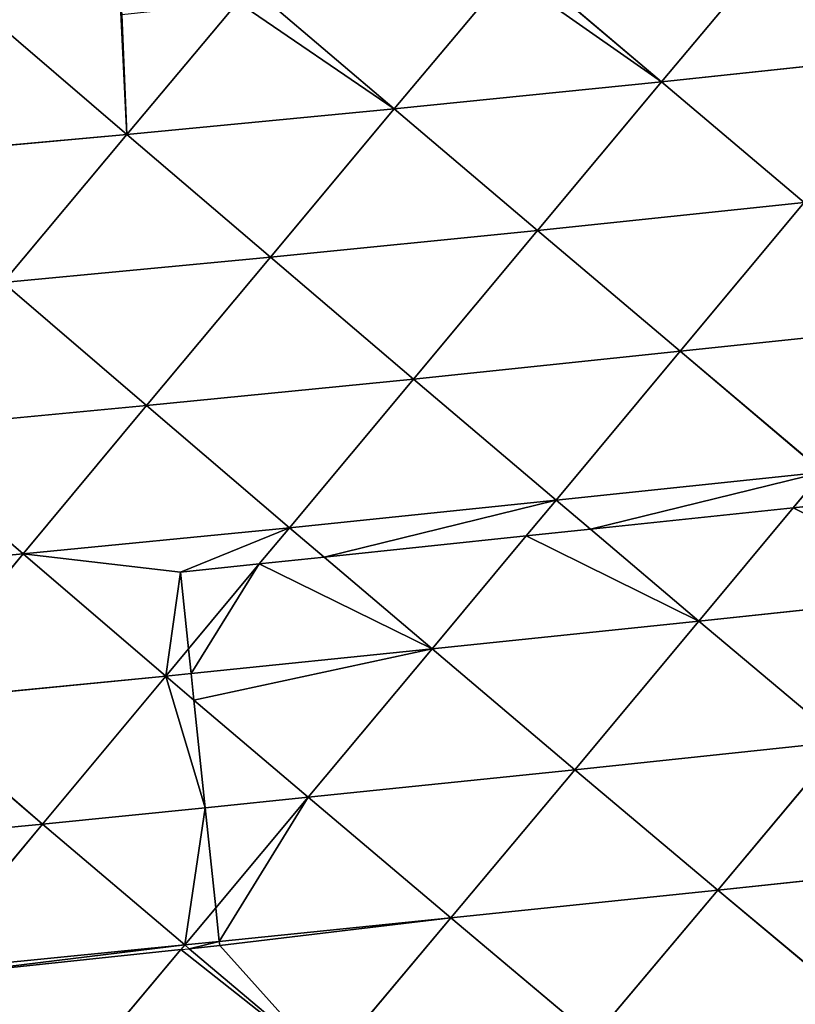
# Model space of a CAD drawing. Extents: x 0 to 5032, y 0 to 2269.
# Drawn here: x 2684 to 2737, y 1248 to 1315 of the extents above; entities that cross this region are included whole.
import ezdxf

# ---------------------------------------------------------------- set-up
doc = ezdxf.new("R2010")
doc.units = 0
doc.header["$LTSCALE"] = 25.4
doc.layers.get('0').update_dxf_attribs({"color": 13, "linetype": 'CONTINUOUS'})

msp = doc.modelspace()

# ---------------------------------------------------------------- linework, layer by layer
at = {"color": 129}
for p, q in [((2735.447, 1320.343, 206.985), (2727.673, 1311.045, 207.049)), ((2735.447, 1320.343, 206.985), (2727.673, 1311.045, 207.049)), ((2727.673, 1311.045, 207.049), (2718.768, 1318.59, 207.333)), ((2727.673, 1311.045, 207.049), (2718.768, 1318.59, 207.333)), ((2717.159, 1318.421, 207.261), (2709.436, 1309.203, 206.239)), ((2717.159, 1318.421, 207.261), (2709.436, 1309.203, 206.239)), ((2709.436, 1309.203, 206.239), (2700.648, 1316.686, 205.651)), ((2709.436, 1309.203, 206.239), (2700.648, 1316.686, 205.651)), ((2691.183, 1307.448, 203.303), (2681.353, 1315.881, 201.651)), ((2691.183, 1307.448, 203.303), (2681.353, 1315.881, 201.651)), ((2698.749, 1316.486, 205.344), (2691.183, 1307.448, 203.303)), ((2698.749, 1316.486, 205.344), (2691.183, 1307.448, 203.303)), ((2745.858, 1312.971, 205.73), (2727.673, 1311.045, 207.049)), ((2745.858, 1312.971, 205.73), (2727.673, 1311.045, 207.049)), ((2727.673, 1311.045, 207.049), (2709.436, 1309.203, 206.239)), ((2727.673, 1311.045, 207.049), (2709.436, 1309.203, 206.239)), ((2727.673, 1311.045, 207.049), (2719.205, 1300.902, 205.877)), ((2727.673, 1311.045, 207.049), (2719.205, 1300.902, 205.877)), ((2737.402, 1302.809, 205.754), (2727.673, 1311.045, 207.049)), ((2737.402, 1302.809, 205.754), (2727.673, 1311.045, 207.049)), ((2709.436, 1309.203, 206.239), (2691.183, 1307.448, 203.303)), ((2709.436, 1309.203, 206.239), (2691.183, 1307.448, 203.303)), ((2709.436, 1309.203, 206.239), (2700.975, 1299.075, 203.897)), ((2709.436, 1309.203, 206.239), (2700.975, 1299.075, 203.897)), ((2719.205, 1300.902, 205.877), (2709.436, 1309.203, 206.239)), ((2719.205, 1300.902, 205.877), (2709.436, 1309.203, 206.239)), ((2691.183, 1307.448, 203.303), (2672.936, 1305.794, 198.247)), ((2691.183, 1307.448, 203.303), (2672.936, 1305.794, 198.247)), ((2691.183, 1307.448, 203.303), (2682.747, 1297.332, 199.821)), ((2691.183, 1307.448, 203.303), (2682.747, 1297.332, 199.821)), ((2700.975, 1299.075, 203.897), (2691.183, 1307.448, 203.303)), ((2700.975, 1299.075, 203.897), (2691.183, 1307.448, 203.303)), ((2737.402, 1302.809, 205.754), (2719.205, 1300.902, 205.877)), ((2737.402, 1302.809, 205.754), (2719.205, 1300.902, 205.877)), ((2737.402, 1302.809, 205.754), (2728.943, 1292.644, 204.521)), ((2737.402, 1302.809, 205.754), (2728.943, 1292.644, 204.521)), ((2719.205, 1300.902, 205.877), (2700.975, 1299.075, 203.897)), ((2719.205, 1300.902, 205.877), (2700.975, 1299.075, 203.897)), ((2719.205, 1300.902, 205.877), (2710.741, 1290.751, 203.466)), ((2719.205, 1300.902, 205.877), (2710.741, 1290.751, 203.466)), ((2728.943, 1292.644, 204.521), (2719.205, 1300.902, 205.877)), ((2728.943, 1292.644, 204.521), (2719.205, 1300.902, 205.877)), ((2700.975, 1299.075, 203.897), (2682.747, 1297.332, 199.821)), ((2700.975, 1299.075, 203.897), (2682.747, 1297.332, 199.821)), ((2700.975, 1299.075, 203.897), (2692.525, 1288.936, 200.33)), ((2700.975, 1299.075, 203.897), (2692.525, 1288.936, 200.33)), ((2710.741, 1290.751, 203.466), (2700.975, 1299.075, 203.897)), ((2710.741, 1290.751, 203.466), (2700.975, 1299.075, 203.897)), ((2692.525, 1288.936, 200.33), (2682.747, 1297.332, 199.821)), ((2692.525, 1288.936, 200.33), (2682.747, 1297.332, 199.821)), ((2747.146, 1294.568, 203.475), (2728.943, 1292.644, 204.521)), ((2747.146, 1294.568, 203.475), (2728.943, 1292.644, 204.521)), ((2728.943, 1292.644, 204.521), (2710.741, 1290.751, 203.466)), ((2728.943, 1292.644, 204.521), (2710.741, 1290.751, 203.466)), ((2728.943, 1292.644, 204.521), (2720.479, 1282.479, 202.032)), ((2728.943, 1292.644, 204.521), (2720.479, 1282.479, 202.032)), ((2738.695, 1284.393, 202.173), (2728.943, 1292.644, 204.521)), ((2738.695, 1284.393, 202.173), (2728.943, 1292.644, 204.521)), ((2710.741, 1290.751, 203.466), (2692.525, 1288.936, 200.33)), ((2710.741, 1290.751, 203.466), (2692.525, 1288.936, 200.33)), ((2710.741, 1290.751, 203.466), (2702.281, 1280.597, 199.807)), ((2710.741, 1290.751, 203.466), (2702.281, 1280.597, 199.807)), ((2720.479, 1282.479, 202.032), (2710.741, 1290.751, 203.466)), ((2720.479, 1282.479, 202.032), (2710.741, 1290.751, 203.466)), ((2692.525, 1288.936, 200.33), (2674.34, 1287.213, 195.129)), ((2692.525, 1288.936, 200.33), (2674.34, 1287.213, 195.129)), ((2692.525, 1288.936, 200.33), (2684.101, 1278.804, 195.528)), ((2692.525, 1288.936, 200.33), (2684.101, 1278.804, 195.528)), ((2702.281, 1280.597, 199.807), (2692.525, 1288.936, 200.33)), ((2702.281, 1280.597, 199.807), (2692.525, 1288.936, 200.33)), ((2684.101, 1278.804, 195.528), (2674.34, 1287.213, 195.129)), ((2684.101, 1278.804, 195.528), (2674.34, 1287.213, 195.129)), ((2738.695, 1284.393, 202.173), (2720.479, 1282.479, 202.032)), ((2738.695, 1284.393, 202.173), (2720.479, 1282.479, 202.032)), ((2738.695, 1284.393, 202.173), (2736.662, 1281.95, 201.555)), ((2738.695, 1284.393, 202.173), (2736.662, 1281.95, 201.555)), ((2720.479, 1282.479, 202.032), (2702.281, 1280.597, 199.807)), ((2720.479, 1282.479, 202.032), (2702.281, 1280.597, 199.807)), ((2720.479, 1282.479, 202.032), (2718.442, 1280.035, 201.128)), ((2720.479, 1282.479, 202.032), (2718.442, 1280.035, 201.128)), ((2722.823, 1280.495, 201.448), (2720.479, 1282.479, 202.032)), ((2722.823, 1280.495, 201.448), (2720.479, 1282.479, 202.032)), ((2736.662, 1281.95, 201.555), (2730.232, 1274.225, 199.601)), ((2736.662, 1281.95, 201.555), (2730.232, 1274.225, 199.601)), ((2702.281, 1280.597, 199.807), (2684.101, 1278.804, 195.528)), ((2702.281, 1280.597, 199.807), (2684.101, 1278.804, 195.528)), ((2702.281, 1280.597, 199.807), (2700.218, 1278.12, 198.605)), ((2702.281, 1280.597, 199.807), (2700.218, 1278.12, 198.605)), ((2704.646, 1278.585, 199.435), (2702.281, 1280.597, 199.807)), ((2704.646, 1278.585, 199.435), (2702.281, 1280.597, 199.807)), ((2730.232, 1274.225, 199.601), (2722.823, 1280.495, 201.448)), ((2730.232, 1274.225, 199.601), (2722.823, 1280.495, 201.448)), ((2718.442, 1280.035, 201.128), (2712.012, 1272.319, 198.277)), ((2718.442, 1280.035, 201.128), (2712.012, 1272.319, 198.277)), ((2684.101, 1278.804, 195.528), (2665.971, 1277.102, 189.211)), ((2684.101, 1278.804, 195.528), (2665.971, 1277.102, 189.211)), ((2684.101, 1278.804, 195.528), (2675.709, 1268.692, 189.473)), ((2684.101, 1278.804, 195.528), (2675.709, 1268.692, 189.473)), ((2693.841, 1270.461, 194.891), (2684.101, 1278.804, 195.528)), ((2693.841, 1270.461, 194.891), (2684.101, 1278.804, 195.528)), ((2712.012, 1272.319, 198.277), (2704.646, 1278.585, 199.435)), ((2712.012, 1272.319, 198.277), (2704.646, 1278.585, 199.435)), ((2700.218, 1278.12, 198.605), (2695.391, 1272.322, 195.793)), ((2700.218, 1278.12, 198.605), (2695.391, 1272.322, 195.793)), ((2748.461, 1276.153, 198.834), (2730.232, 1274.225, 199.601)), ((2748.461, 1276.153, 198.834), (2730.232, 1274.225, 199.601)), ((2730.232, 1274.225, 199.601), (2712.012, 1272.319, 198.277)), ((2730.232, 1274.225, 199.601), (2712.012, 1272.319, 198.277)), ((2730.232, 1274.225, 199.601), (2721.758, 1264.069, 195.749)), ((2730.232, 1274.225, 199.601), (2721.758, 1264.069, 195.749)), ((2739.997, 1265.993, 196.178), (2730.232, 1274.225, 199.601)), ((2739.997, 1265.993, 196.178), (2730.232, 1274.225, 199.601)), ((2695.391, 1272.322, 195.793), (2693.841, 1270.461, 194.891)), ((2695.391, 1272.322, 195.793), (2693.841, 1270.461, 194.891)), ((2712.012, 1272.319, 198.277), (2695.568, 1270.637, 195.213)), ((2712.012, 1272.319, 198.277), (2695.568, 1270.637, 195.213)), ((2712.012, 1272.319, 198.277), (2703.56, 1262.188, 193.245)), ((2712.012, 1272.319, 198.277), (2703.56, 1262.188, 193.245)), ((2721.758, 1264.069, 195.749), (2712.012, 1272.319, 198.277)), ((2721.758, 1264.069, 195.749), (2712.012, 1272.319, 198.277)), ((2693.841, 1270.461, 194.891), (2675.709, 1268.692, 189.473)), ((2693.841, 1270.461, 194.891), (2675.709, 1268.692, 189.473)), ((2693.841, 1270.461, 194.891), (2685.431, 1260.358, 188.698)), ((2693.841, 1270.461, 194.891), (2685.431, 1260.358, 188.698)), ((2695.568, 1270.637, 195.213), (2693.841, 1270.461, 194.891)), ((2695.568, 1270.637, 195.213), (2693.841, 1270.461, 194.891)), ((2695.758, 1268.829, 194.566), (2693.841, 1270.461, 194.891)), ((2695.758, 1268.829, 194.566), (2693.841, 1270.461, 194.891)), ((2703.56, 1262.188, 193.245), (2695.758, 1268.829, 194.566)), ((2703.56, 1262.188, 193.245), (2695.758, 1268.829, 194.566)), ((2685.431, 1260.358, 188.698), (2675.709, 1268.692, 189.473)), ((2685.431, 1260.358, 188.698), (2675.709, 1268.692, 189.473)), ((2739.997, 1265.993, 196.178), (2721.758, 1264.069, 195.749)), ((2739.997, 1265.993, 196.178), (2721.758, 1264.069, 195.749)), ((2739.997, 1265.993, 196.178), (2731.515, 1255.854, 192.229)), ((2739.997, 1265.993, 196.178), (2731.515, 1255.854, 192.229)), ((2721.758, 1264.069, 195.749), (2703.56, 1262.188, 193.245)), ((2721.758, 1264.069, 195.749), (2703.56, 1262.188, 193.245)), ((2721.758, 1264.069, 195.749), (2713.292, 1253.955, 190.603)), ((2721.758, 1264.069, 195.749), (2713.292, 1253.955, 190.603)), ((2731.515, 1255.854, 192.229), (2721.758, 1264.069, 195.749)), ((2731.515, 1255.854, 192.229), (2721.758, 1264.069, 195.749)), ((2703.56, 1262.188, 193.245), (2696.531, 1261.478, 191.482)), ((2703.56, 1262.188, 193.245), (2696.531, 1261.478, 191.482)), ((2703.56, 1262.188, 193.245), (2697.25, 1254.638, 188.507)), ((2703.56, 1262.188, 193.245), (2697.25, 1254.638, 188.507)), ((2713.292, 1253.955, 190.603), (2703.56, 1262.188, 193.245)), ((2713.292, 1253.955, 190.603), (2703.56, 1262.188, 193.245)), ((2696.531, 1261.478, 191.482), (2685.431, 1260.358, 188.698)), ((2696.531, 1261.478, 191.482), (2685.431, 1260.358, 188.698)), ((2685.431, 1260.358, 188.698), (2667.358, 1258.616, 182.141)), ((2685.431, 1260.358, 188.698), (2667.358, 1258.616, 182.141)), ((2685.431, 1260.358, 188.698), (2677.057, 1250.304, 181.203)), ((2685.431, 1260.358, 188.698), (2677.057, 1250.304, 181.203)), ((2695.132, 1252.104, 186.917), (2685.431, 1260.358, 188.698)), ((2695.132, 1252.104, 186.917), (2685.431, 1260.358, 188.698)), ((2749.774, 1257.786, 191.757), (2731.515, 1255.854, 192.229)), ((2749.774, 1257.786, 191.757), (2731.515, 1255.854, 192.229)), ((2731.515, 1255.854, 192.229), (2713.292, 1253.955, 190.603)), ((2731.515, 1255.854, 192.229), (2713.292, 1253.955, 190.603)), ((2731.515, 1255.854, 192.229), (2723.036, 1245.77, 186.974)), ((2731.515, 1255.854, 192.229), (2723.036, 1245.77, 186.974)), ((2741.284, 1247.676, 187.717), (2731.515, 1255.854, 192.229)), ((2741.284, 1247.676, 187.717), (2731.515, 1255.854, 192.229)), ((2697.25, 1254.638, 188.507), (2695.132, 1252.104, 186.917)), ((2697.25, 1254.638, 188.507), (2695.132, 1252.104, 186.917)), ((2713.292, 1253.955, 190.603), (2697.491, 1252.345, 187.396)), ((2713.292, 1253.955, 190.603), (2697.491, 1252.345, 187.396)), ((2713.292, 1253.955, 190.603), (2704.849, 1243.905, 184.144)), ((2713.292, 1253.955, 190.603), (2704.849, 1243.905, 184.144)), ((2723.036, 1245.77, 186.974), (2713.292, 1253.955, 190.603)), ((2723.036, 1245.77, 186.974), (2713.292, 1253.955, 190.603)), ((2695.132, 1252.104, 186.917), (2677.057, 1250.304, 181.203)), ((2695.132, 1252.104, 186.917), (2677.057, 1250.304, 181.203)), ((2695.132, 1252.104, 186.917), (2694.862, 1251.782, 186.671)), ((2697.491, 1252.345, 187.396), (2695.132, 1252.104, 186.917)), ((2697.491, 1252.345, 187.396), (2695.132, 1252.104, 186.917)), ((2695.442, 1251.843, 186.829), (2695.132, 1252.104, 186.917)), ((2694.862, 1251.782, 186.671), (2686.738, 1242.087, 179.264)), ((2694.862, 1251.782, 186.671), (2686.738, 1242.087, 179.264)), ((2704.849, 1243.905, 184.144), (2695.442, 1251.843, 186.829)), ((2704.849, 1243.905, 184.144), (2695.442, 1251.843, 186.829))]:
    msp.add_line(p, q, dxfattribs=at)
at = {"color": 0}
for p, q in [((2741.045, 1282.411, 201.37), (2736.662, 1281.95, 201.555)), ((2741.045, 1282.411, 201.37), (2736.662, 1281.95, 201.555)), ((2736.662, 1281.95, 201.555), (2722.823, 1280.495, 201.448)), ((2736.662, 1281.95, 201.555), (2722.823, 1280.495, 201.448)), ((2722.823, 1280.495, 201.448), (2718.442, 1280.035, 201.128)), ((2722.823, 1280.495, 201.448), (2718.442, 1280.035, 201.128)), ((2718.442, 1280.035, 201.128), (2704.646, 1278.585, 199.435)), ((2718.442, 1280.035, 201.128), (2704.646, 1278.585, 199.435)), ((2704.646, 1278.585, 199.435), (2700.218, 1278.12, 198.605)), ((2704.646, 1278.585, 199.435), (2700.218, 1278.12, 198.605)), ((2700.218, 1278.12, 198.605), (2694.841, 1277.554, 197.329)), ((2700.218, 1278.12, 198.605), (2694.841, 1277.554, 197.329)), ((2695.391, 1272.322, 195.793), (2694.841, 1277.554, 197.329)), ((2695.391, 1272.322, 195.793), (2694.841, 1277.554, 197.329)), ((2695.568, 1270.637, 195.213), (2695.391, 1272.322, 195.793)), ((2695.568, 1270.637, 195.213), (2695.391, 1272.322, 195.793)), ((2695.758, 1268.829, 194.566), (2695.568, 1270.637, 195.213)), ((2695.758, 1268.829, 194.566), (2695.568, 1270.637, 195.213)), ((2696.531, 1261.478, 191.482), (2695.758, 1268.829, 194.566)), ((2696.531, 1261.478, 191.482), (2695.758, 1268.829, 194.566)), ((2697.25, 1254.638, 188.507), (2696.531, 1261.478, 191.482)), ((2697.25, 1254.638, 188.507), (2696.531, 1261.478, 191.482)), ((2697.491, 1252.345, 187.396), (2697.25, 1254.638, 188.507)), ((2697.491, 1252.345, 187.396), (2697.25, 1254.638, 188.507)), ((2695.442, 1251.843, 186.829), (2697.52, 1252.061, 187.254)), ((2695.442, 1251.843, 186.829), (2697.52, 1252.061, 187.254)), ((2697.52, 1252.061, 187.254), (2697.491, 1252.345, 187.396)), ((2697.52, 1252.061, 187.254), (2697.491, 1252.345, 187.396)), ((2677.47, 1249.954, 181.12), (2694.862, 1251.782, 186.671)), ((2677.47, 1249.954, 181.12), (2694.862, 1251.782, 186.671)), ((2694.862, 1251.782, 186.671), (2695.442, 1251.843, 186.829))]:
    msp.add_line(p, q, dxfattribs=at)

# ---------------------------------------------------------------- meshes
at = {"color": 129}
mesh = msp.add_polyface(dxfattribs=at)
corners = [(2735.447, 1320.343, 206.985), (2727.673, 1311.045, 207.049), (2718.768, 1318.59, 207.333)]
mesh.append_faces([[corners[k] for k in face] for face in [(0, 1, 2)]], dxfattribs={"color": 129})
mesh = msp.add_polyface(dxfattribs=at)
corners = [(2735.447, 1320.343, 206.985), (2745.858, 1312.971, 205.73), (2727.673, 1311.045, 207.049), (2736.95, 1320.501, 206.875)]
mesh.append_faces([[corners[k] for k in face] for face in [(0, 1, 2), (1, 0, 3)]], dxfattribs={"vtx0": -1, "color": 129})
mesh = msp.add_polyface(dxfattribs=at)
corners = [(2717.159, 1318.421, 207.261), (2727.673, 1311.045, 207.049), (2709.436, 1309.203, 206.239), (2718.768, 1318.59, 207.333)]
mesh.append_faces([[corners[k] for k in face] for face in [(0, 1, 2), (1, 0, 3)]], dxfattribs={"vtx0": -1, "color": 129})
mesh = msp.add_polyface(dxfattribs=at)
corners = [(2717.159, 1318.421, 207.261), (2709.436, 1309.203, 206.239), (2700.648, 1316.686, 205.651)]
mesh.append_faces([[corners[k] for k in face] for face in [(0, 1, 2)]], dxfattribs={"color": 129})
mesh = msp.add_polyface(dxfattribs=at)
corners = [(2690.723, 1316.735, 203.666), (2691.183, 1307.448, 203.303), (2681.353, 1315.881, 201.651), (2690.836, 1315.654, 203.637), (2698.749, 1316.486, 205.344)]
mesh.append_faces([[corners[k] for k in face] for face in [(0, 1, 2), (1, 3, 4)]], dxfattribs={"vtx0": -1, "color": 129})
mesh.append_faces([[corners[k] for k in face] for face in [(1, 0, 3)]], dxfattribs={"vtx0": -1, "vtx2": -1, "color": 129})
mesh = msp.add_polyface(dxfattribs=at)
corners = [(2698.749, 1316.486, 205.344), (2709.436, 1309.203, 206.239), (2691.183, 1307.448, 203.303), (2700.648, 1316.686, 205.651)]
mesh.append_faces([[corners[k] for k in face] for face in [(0, 1, 2), (1, 0, 3)]], dxfattribs={"vtx0": -1, "color": 129})
mesh = msp.add_polyface(dxfattribs=at)
corners = [(2691.183, 1307.448, 203.303), (2672.936, 1305.794, 198.247), (2681.353, 1315.881, 201.651)]
mesh.append_faces([[corners[k] for k in face] for face in [(0, 1, 2)]], dxfattribs={"color": 129})
mesh = msp.add_polyface(dxfattribs=at)
corners = [(2745.858, 1312.971, 205.73), (2737.402, 1302.809, 205.754), (2727.673, 1311.045, 207.049)]
mesh.append_faces([[corners[k] for k in face] for face in [(0, 1, 2)]], dxfattribs={"color": 129})
mesh = msp.add_polyface(dxfattribs=at)
corners = [(2727.673, 1311.045, 207.049), (2719.205, 1300.902, 205.877), (2709.436, 1309.203, 206.239)]
mesh.append_faces([[corners[k] for k in face] for face in [(0, 1, 2)]], dxfattribs={"color": 129})
mesh = msp.add_polyface(dxfattribs=at)
corners = [(2737.402, 1302.809, 205.754), (2719.205, 1300.902, 205.877), (2727.673, 1311.045, 207.049)]
mesh.append_faces([[corners[k] for k in face] for face in [(0, 1, 2)]], dxfattribs={"color": 129})
mesh = msp.add_polyface(dxfattribs=at)
corners = [(2709.436, 1309.203, 206.239), (2700.975, 1299.075, 203.897), (2691.183, 1307.448, 203.303)]
mesh.append_faces([[corners[k] for k in face] for face in [(0, 1, 2)]], dxfattribs={"color": 129})
mesh = msp.add_polyface(dxfattribs=at)
corners = [(2719.205, 1300.902, 205.877), (2700.975, 1299.075, 203.897), (2709.436, 1309.203, 206.239)]
mesh.append_faces([[corners[k] for k in face] for face in [(0, 1, 2)]], dxfattribs={"color": 129})
mesh = msp.add_polyface(dxfattribs=at)
corners = [(2691.183, 1307.448, 203.303), (2682.747, 1297.332, 199.821), (2672.936, 1305.794, 198.247)]
mesh.append_faces([[corners[k] for k in face] for face in [(0, 1, 2)]], dxfattribs={"color": 129})
mesh = msp.add_polyface(dxfattribs=at)
corners = [(2700.975, 1299.075, 203.897), (2682.747, 1297.332, 199.821), (2691.183, 1307.448, 203.303)]
mesh.append_faces([[corners[k] for k in face] for face in [(0, 1, 2)]], dxfattribs={"color": 129})
mesh = msp.add_polyface(dxfattribs=at)
corners = [(2737.402, 1302.809, 205.754), (2728.943, 1292.644, 204.521), (2719.205, 1300.902, 205.877)]
mesh.append_faces([[corners[k] for k in face] for face in [(0, 1, 2)]], dxfattribs={"color": 129})
mesh = msp.add_polyface(dxfattribs=at)
corners = [(2747.146, 1294.568, 203.475), (2728.943, 1292.644, 204.521), (2737.402, 1302.809, 205.754)]
mesh.append_faces([[corners[k] for k in face] for face in [(0, 1, 2)]], dxfattribs={"color": 129})
mesh = msp.add_polyface(dxfattribs=at)
corners = [(2719.205, 1300.902, 205.877), (2710.741, 1290.751, 203.466), (2700.975, 1299.075, 203.897)]
mesh.append_faces([[corners[k] for k in face] for face in [(0, 1, 2)]], dxfattribs={"color": 129})
mesh = msp.add_polyface(dxfattribs=at)
corners = [(2728.943, 1292.644, 204.521), (2710.741, 1290.751, 203.466), (2719.205, 1300.902, 205.877)]
mesh.append_faces([[corners[k] for k in face] for face in [(0, 1, 2)]], dxfattribs={"color": 129})
mesh = msp.add_polyface(dxfattribs=at)
corners = [(2700.975, 1299.075, 203.897), (2692.525, 1288.936, 200.33), (2682.747, 1297.332, 199.821)]
mesh.append_faces([[corners[k] for k in face] for face in [(0, 1, 2)]], dxfattribs={"color": 129})
mesh = msp.add_polyface(dxfattribs=at)
corners = [(2710.741, 1290.751, 203.466), (2692.525, 1288.936, 200.33), (2700.975, 1299.075, 203.897)]
mesh.append_faces([[corners[k] for k in face] for face in [(0, 1, 2)]], dxfattribs={"color": 129})
mesh = msp.add_polyface(dxfattribs=at)
corners = [(2692.525, 1288.936, 200.33), (2674.34, 1287.213, 195.129), (2682.747, 1297.332, 199.821)]
mesh.append_faces([[corners[k] for k in face] for face in [(0, 1, 2)]], dxfattribs={"color": 129})
mesh = msp.add_polyface(dxfattribs=at)
corners = [(2747.146, 1294.568, 203.475), (2738.695, 1284.393, 202.173), (2728.943, 1292.644, 204.521)]
mesh.append_faces([[corners[k] for k in face] for face in [(0, 1, 2)]], dxfattribs={"color": 129})
mesh = msp.add_polyface(dxfattribs=at)
corners = [(2728.943, 1292.644, 204.521), (2720.479, 1282.479, 202.032), (2710.741, 1290.751, 203.466)]
mesh.append_faces([[corners[k] for k in face] for face in [(0, 1, 2)]], dxfattribs={"color": 129})
mesh = msp.add_polyface(dxfattribs=at)
corners = [(2738.695, 1284.393, 202.173), (2720.479, 1282.479, 202.032), (2728.943, 1292.644, 204.521)]
mesh.append_faces([[corners[k] for k in face] for face in [(0, 1, 2)]], dxfattribs={"color": 129})
mesh = msp.add_polyface(dxfattribs=at)
corners = [(2710.741, 1290.751, 203.466), (2702.281, 1280.597, 199.807), (2692.525, 1288.936, 200.33)]
mesh.append_faces([[corners[k] for k in face] for face in [(0, 1, 2)]], dxfattribs={"color": 129})
mesh = msp.add_polyface(dxfattribs=at)
corners = [(2720.479, 1282.479, 202.032), (2702.281, 1280.597, 199.807), (2710.741, 1290.751, 203.466)]
mesh.append_faces([[corners[k] for k in face] for face in [(0, 1, 2)]], dxfattribs={"color": 129})
mesh = msp.add_polyface(dxfattribs=at)
corners = [(2692.525, 1288.936, 200.33), (2684.101, 1278.804, 195.528), (2674.34, 1287.213, 195.129)]
mesh.append_faces([[corners[k] for k in face] for face in [(0, 1, 2)]], dxfattribs={"color": 129})
mesh = msp.add_polyface(dxfattribs=at)
corners = [(2702.281, 1280.597, 199.807), (2684.101, 1278.804, 195.528), (2692.525, 1288.936, 200.33)]
mesh.append_faces([[corners[k] for k in face] for face in [(0, 1, 2)]], dxfattribs={"color": 129})
mesh = msp.add_polyface(dxfattribs=at)
corners = [(2684.101, 1278.804, 195.528), (2665.971, 1277.102, 189.211), (2674.34, 1287.213, 195.129)]
mesh.append_faces([[corners[k] for k in face] for face in [(0, 1, 2)]], dxfattribs={"color": 129})
mesh = msp.add_polyface(dxfattribs=at)
corners = [(2738.695, 1284.393, 202.173), (2722.823, 1280.495, 201.448), (2720.479, 1282.479, 202.032), (2736.662, 1281.95, 201.555)]
mesh.append_faces([[corners[k] for k in face] for face in [(0, 1, 2), (1, 0, 3)]], dxfattribs={"vtx0": -1, "color": 129})
mesh = msp.add_polyface(dxfattribs=at)
corners = [(2741.045, 1282.411, 201.37), (2736.662, 1281.95, 201.555), (2738.695, 1284.393, 202.173)]
mesh.append_faces([[corners[k] for k in face] for face in [(0, 1, 2)]], dxfattribs={"color": 129})
mesh = msp.add_polyface(dxfattribs=at)
corners = [(2720.479, 1282.479, 202.032), (2704.646, 1278.585, 199.435), (2702.281, 1280.597, 199.807), (2718.442, 1280.035, 201.128)]
mesh.append_faces([[corners[k] for k in face] for face in [(0, 1, 2), (1, 0, 3)]], dxfattribs={"vtx0": -1, "color": 129})
mesh = msp.add_polyface(dxfattribs=at)
corners = [(2722.823, 1280.495, 201.448), (2718.442, 1280.035, 201.128), (2720.479, 1282.479, 202.032)]
mesh.append_faces([[corners[k] for k in face] for face in [(0, 1, 2)]], dxfattribs={"color": 129})
mesh = msp.add_polyface(dxfattribs=at)
corners = [(2736.662, 1281.95, 201.555), (2748.461, 1276.153, 198.834), (2730.232, 1274.225, 199.601), (2741.045, 1282.411, 201.37)]
mesh.append_faces([[corners[k] for k in face] for face in [(0, 1, 2), (1, 0, 3)]], dxfattribs={"vtx0": -1, "color": 129})
mesh = msp.add_polyface(dxfattribs=at)
corners = [(2736.662, 1281.95, 201.555), (2730.232, 1274.225, 199.601), (2722.823, 1280.495, 201.448)]
mesh.append_faces([[corners[k] for k in face] for face in [(0, 1, 2)]], dxfattribs={"color": 129})
mesh = msp.add_polyface(dxfattribs=at)
corners = [(2684.101, 1278.804, 195.528), (2694.841, 1277.554, 197.329), (2693.841, 1270.461, 194.891), (2702.281, 1280.597, 199.807), (2700.218, 1278.12, 198.605), (2695.391, 1272.322, 195.793)]
mesh.append_faces([[corners[k] for k in face] for face in [(1, 3, 4)]], dxfattribs={"vtx0": -1, "color": 129})
mesh.append_faces([[corners[k] for k in face] for face in [(0, 1, 2)]], dxfattribs={"vtx0": -1, "vtx1": -1, "color": 129})
mesh.append_faces([[corners[k] for k in face] for face in [(1, 0, 3)]], dxfattribs={"vtx0": -1, "vtx2": -1, "color": 129})
mesh.append_faces([[corners[k] for k in face] for face in [(5, 2, 1)]], dxfattribs={"vtx1": -1, "color": 129})
mesh = msp.add_polyface(dxfattribs=at)
corners = [(2704.646, 1278.585, 199.435), (2700.218, 1278.12, 198.605), (2702.281, 1280.597, 199.807)]
mesh.append_faces([[corners[k] for k in face] for face in [(0, 1, 2)]], dxfattribs={"color": 129})
mesh = msp.add_polyface(dxfattribs=at)
corners = [(2718.442, 1280.035, 201.128), (2730.232, 1274.225, 199.601), (2712.012, 1272.319, 198.277), (2722.823, 1280.495, 201.448)]
mesh.append_faces([[corners[k] for k in face] for face in [(0, 1, 2), (1, 0, 3)]], dxfattribs={"vtx0": -1, "color": 129})
mesh = msp.add_polyface(dxfattribs=at)
corners = [(2718.442, 1280.035, 201.128), (2712.012, 1272.319, 198.277), (2704.646, 1278.585, 199.435)]
mesh.append_faces([[corners[k] for k in face] for face in [(0, 1, 2)]], dxfattribs={"color": 129})
mesh = msp.add_polyface(dxfattribs=at)
corners = [(2684.101, 1278.804, 195.528), (2675.709, 1268.692, 189.473), (2665.971, 1277.102, 189.211)]
mesh.append_faces([[corners[k] for k in face] for face in [(0, 1, 2)]], dxfattribs={"color": 129})
mesh = msp.add_polyface(dxfattribs=at)
corners = [(2693.841, 1270.461, 194.891), (2675.709, 1268.692, 189.473), (2684.101, 1278.804, 195.528)]
mesh.append_faces([[corners[k] for k in face] for face in [(0, 1, 2)]], dxfattribs={"color": 129})
mesh = msp.add_polyface(dxfattribs=at)
corners = [(2700.218, 1278.12, 198.605), (2695.568, 1270.637, 195.213), (2695.391, 1272.322, 195.793), (2712.012, 1272.319, 198.277), (2704.646, 1278.585, 199.435)]
mesh.append_faces([[corners[k] for k in face] for face in [(0, 1, 2), (3, 0, 4)]], dxfattribs={"vtx0": -1, "color": 129})
mesh.append_faces([[corners[k] for k in face] for face in [(1, 0, 3)]], dxfattribs={"vtx0": -1, "vtx1": -1, "color": 129})
mesh = msp.add_polyface(dxfattribs=at)
corners = [(2700.218, 1278.12, 198.605), (2695.391, 1272.322, 195.793), (2694.841, 1277.554, 197.329)]
mesh.append_faces([[corners[k] for k in face] for face in [(0, 1, 2)]], dxfattribs={"color": 129})
mesh = msp.add_polyface(dxfattribs=at)
corners = [(2748.461, 1276.153, 198.834), (2739.997, 1265.993, 196.178), (2730.232, 1274.225, 199.601)]
mesh.append_faces([[corners[k] for k in face] for face in [(0, 1, 2)]], dxfattribs={"color": 129})
mesh = msp.add_polyface(dxfattribs=at)
corners = [(2730.232, 1274.225, 199.601), (2721.758, 1264.069, 195.749), (2712.012, 1272.319, 198.277)]
mesh.append_faces([[corners[k] for k in face] for face in [(0, 1, 2)]], dxfattribs={"color": 129})
mesh = msp.add_polyface(dxfattribs=at)
corners = [(2739.997, 1265.993, 196.178), (2721.758, 1264.069, 195.749), (2730.232, 1274.225, 199.601)]
mesh.append_faces([[corners[k] for k in face] for face in [(0, 1, 2)]], dxfattribs={"color": 129})
mesh = msp.add_polyface(dxfattribs=at)
corners = [(2695.568, 1270.637, 195.213), (2693.841, 1270.461, 194.891), (2695.391, 1272.322, 195.793)]
mesh.append_faces([[corners[k] for k in face] for face in [(0, 1, 2)]], dxfattribs={"color": 129})
mesh = msp.add_polyface(dxfattribs=at)
corners = [(2712.012, 1272.319, 198.277), (2695.758, 1268.829, 194.566), (2695.568, 1270.637, 195.213), (2703.56, 1262.188, 193.245)]
mesh.append_faces([[corners[k] for k in face] for face in [(0, 1, 2), (1, 0, 3)]], dxfattribs={"vtx0": -1, "color": 129})
mesh = msp.add_polyface(dxfattribs=at)
corners = [(2721.758, 1264.069, 195.749), (2703.56, 1262.188, 193.245), (2712.012, 1272.319, 198.277)]
mesh.append_faces([[corners[k] for k in face] for face in [(0, 1, 2)]], dxfattribs={"color": 129})
mesh = msp.add_polyface(dxfattribs=at)
corners = [(2693.841, 1270.461, 194.891), (2685.431, 1260.358, 188.698), (2675.709, 1268.692, 189.473)]
mesh.append_faces([[corners[k] for k in face] for face in [(0, 1, 2)]], dxfattribs={"color": 129})
mesh = msp.add_polyface(dxfattribs=at)
corners = [(2693.841, 1270.461, 194.891), (2696.531, 1261.478, 191.482), (2685.431, 1260.358, 188.698), (2695.758, 1268.829, 194.566)]
mesh.append_faces([[corners[k] for k in face] for face in [(0, 1, 2), (1, 0, 3)]], dxfattribs={"vtx0": -1, "color": 129})
mesh = msp.add_polyface(dxfattribs=at)
corners = [(2695.758, 1268.829, 194.566), (2693.841, 1270.461, 194.891), (2695.568, 1270.637, 195.213)]
mesh.append_faces([[corners[k] for k in face] for face in [(0, 1, 2)]], dxfattribs={"color": 129})
mesh = msp.add_polyface(dxfattribs=at)
corners = [(2703.56, 1262.188, 193.245), (2696.531, 1261.478, 191.482), (2695.758, 1268.829, 194.566)]
mesh.append_faces([[corners[k] for k in face] for face in [(0, 1, 2)]], dxfattribs={"color": 129})
mesh = msp.add_polyface(dxfattribs=at)
corners = [(2685.431, 1260.358, 188.698), (2667.358, 1258.616, 182.141), (2675.709, 1268.692, 189.473)]
mesh.append_faces([[corners[k] for k in face] for face in [(0, 1, 2)]], dxfattribs={"color": 129})
mesh = msp.add_polyface(dxfattribs=at)
corners = [(2739.997, 1265.993, 196.178), (2731.515, 1255.854, 192.229), (2721.758, 1264.069, 195.749)]
mesh.append_faces([[corners[k] for k in face] for face in [(0, 1, 2)]], dxfattribs={"color": 129})
mesh = msp.add_polyface(dxfattribs=at)
corners = [(2749.774, 1257.786, 191.757), (2731.515, 1255.854, 192.229), (2739.997, 1265.993, 196.178)]
mesh.append_faces([[corners[k] for k in face] for face in [(0, 1, 2)]], dxfattribs={"color": 129})
mesh = msp.add_polyface(dxfattribs=at)
corners = [(2721.758, 1264.069, 195.749), (2713.292, 1253.955, 190.603), (2703.56, 1262.188, 193.245)]
mesh.append_faces([[corners[k] for k in face] for face in [(0, 1, 2)]], dxfattribs={"color": 129})
mesh = msp.add_polyface(dxfattribs=at)
corners = [(2731.515, 1255.854, 192.229), (2713.292, 1253.955, 190.603), (2721.758, 1264.069, 195.749)]
mesh.append_faces([[corners[k] for k in face] for face in [(0, 1, 2)]], dxfattribs={"color": 129})
mesh = msp.add_polyface(dxfattribs=at)
corners = [(2703.56, 1262.188, 193.245), (2697.25, 1254.638, 188.507), (2696.531, 1261.478, 191.482)]
mesh.append_faces([[corners[k] for k in face] for face in [(0, 1, 2)]], dxfattribs={"color": 129})
mesh = msp.add_polyface(dxfattribs=at)
corners = [(2703.56, 1262.188, 193.245), (2697.491, 1252.345, 187.396), (2697.25, 1254.638, 188.507), (2713.292, 1253.955, 190.603)]
mesh.append_faces([[corners[k] for k in face] for face in [(0, 1, 2), (1, 0, 3)]], dxfattribs={"vtx0": -1, "color": 129})
mesh = msp.add_polyface(dxfattribs=at)
corners = [(2696.531, 1261.478, 191.482), (2695.132, 1252.104, 186.917), (2685.431, 1260.358, 188.698), (2697.25, 1254.638, 188.507)]
mesh.append_faces([[corners[k] for k in face] for face in [(0, 1, 2), (1, 0, 3)]], dxfattribs={"vtx0": -1, "color": 129})
mesh = msp.add_polyface(dxfattribs=at)
corners = [(2685.431, 1260.358, 188.698), (2677.057, 1250.304, 181.203), (2667.358, 1258.616, 182.141)]
mesh.append_faces([[corners[k] for k in face] for face in [(0, 1, 2)]], dxfattribs={"color": 129})
mesh = msp.add_polyface(dxfattribs=at)
corners = [(2695.132, 1252.104, 186.917), (2677.057, 1250.304, 181.203), (2685.431, 1260.358, 188.698)]
mesh.append_faces([[corners[k] for k in face] for face in [(0, 1, 2)]], dxfattribs={"color": 129})
mesh = msp.add_polyface(dxfattribs=at)
corners = [(2749.774, 1257.786, 191.757), (2741.284, 1247.676, 187.717), (2731.515, 1255.854, 192.229)]
mesh.append_faces([[corners[k] for k in face] for face in [(0, 1, 2)]], dxfattribs={"color": 129})
mesh = msp.add_polyface(dxfattribs=at)
corners = [(2731.515, 1255.854, 192.229), (2723.036, 1245.77, 186.974), (2713.292, 1253.955, 190.603)]
mesh.append_faces([[corners[k] for k in face] for face in [(0, 1, 2)]], dxfattribs={"color": 129})
mesh = msp.add_polyface(dxfattribs=at)
corners = [(2741.284, 1247.676, 187.717), (2723.036, 1245.77, 186.974), (2731.515, 1255.854, 192.229)]
mesh.append_faces([[corners[k] for k in face] for face in [(0, 1, 2)]], dxfattribs={"color": 129})
mesh = msp.add_polyface(dxfattribs=at)
corners = [(2697.491, 1252.345, 187.396), (2695.132, 1252.104, 186.917), (2697.25, 1254.638, 188.507)]
mesh.append_faces([[corners[k] for k in face] for face in [(0, 1, 2)]], dxfattribs={"color": 129})
mesh = msp.add_polyface(dxfattribs=at)
corners = [(2713.292, 1253.955, 190.603), (2697.52, 1252.061, 187.254), (2697.491, 1252.345, 187.396), (2704.849, 1243.905, 184.144), (2695.442, 1251.843, 186.829)]
mesh.append_faces([[corners[k] for k in face] for face in [(0, 1, 2)]], dxfattribs={"vtx0": -1, "color": 129})
mesh.append_faces([[corners[k] for k in face] for face in [(1, 0, 3)]], dxfattribs={"vtx0": -1, "vtx2": -1, "color": 129})
mesh.append_faces([[corners[k] for k in face] for face in [(3, 4, 1)]], dxfattribs={"vtx2": -1, "color": 129})
mesh = msp.add_polyface(dxfattribs=at)
corners = [(2723.036, 1245.77, 186.974), (2704.849, 1243.905, 184.144), (2713.292, 1253.955, 190.603)]
mesh.append_faces([[corners[k] for k in face] for face in [(0, 1, 2)]], dxfattribs={"color": 129})
mesh = msp.add_polyface(dxfattribs=at)
corners = [(2695.132, 1252.104, 186.917), (2677.47, 1249.954, 181.12), (2677.057, 1250.304, 181.203), (2694.862, 1251.782, 186.671)]
mesh.append_faces([[corners[k] for k in face] for face in [(0, 1, 2), (1, 0, 3)]], dxfattribs={"vtx0": -1, "color": 129})
mesh = msp.add_polyface(dxfattribs=at)
corners = [(2697.491, 1252.345, 187.396), (2695.442, 1251.843, 186.829), (2695.132, 1252.104, 186.917), (2697.52, 1252.061, 187.254)]
mesh.append_faces([[corners[k] for k in face] for face in [(0, 1, 2), (1, 0, 3)]], dxfattribs={"vtx0": -1, "color": 129})
mesh = msp.add_polyface(dxfattribs=at)
corners = [(2694.862, 1251.782, 186.671), (2686.738, 1242.087, 179.264), (2677.47, 1249.954, 181.12)]
mesh.append_faces([[corners[k] for k in face] for face in [(0, 1, 2)]], dxfattribs={"color": 129})
mesh = msp.add_polyface(dxfattribs=at)
corners = [(2694.862, 1251.782, 186.671), (2704.849, 1243.905, 184.144), (2686.738, 1242.087, 179.264), (2695.442, 1251.843, 186.829)]
mesh.append_faces([[corners[k] for k in face] for face in [(0, 1, 2), (1, 0, 3)]], dxfattribs={"vtx0": -1, "color": 129})
mesh = msp.add_polyface(dxfattribs=at)
corners = [(2676.697, 1249.872, 180.821), (2686.738, 1242.087, 179.264), (2668.702, 1240.286, 172.342), (2677.47, 1249.954, 181.12)]
mesh.append_faces([[corners[k] for k in face] for face in [(0, 1, 2), (1, 0, 3)]], dxfattribs={"vtx0": -1, "color": 129})

doc.saveas('drawing.dxf')
